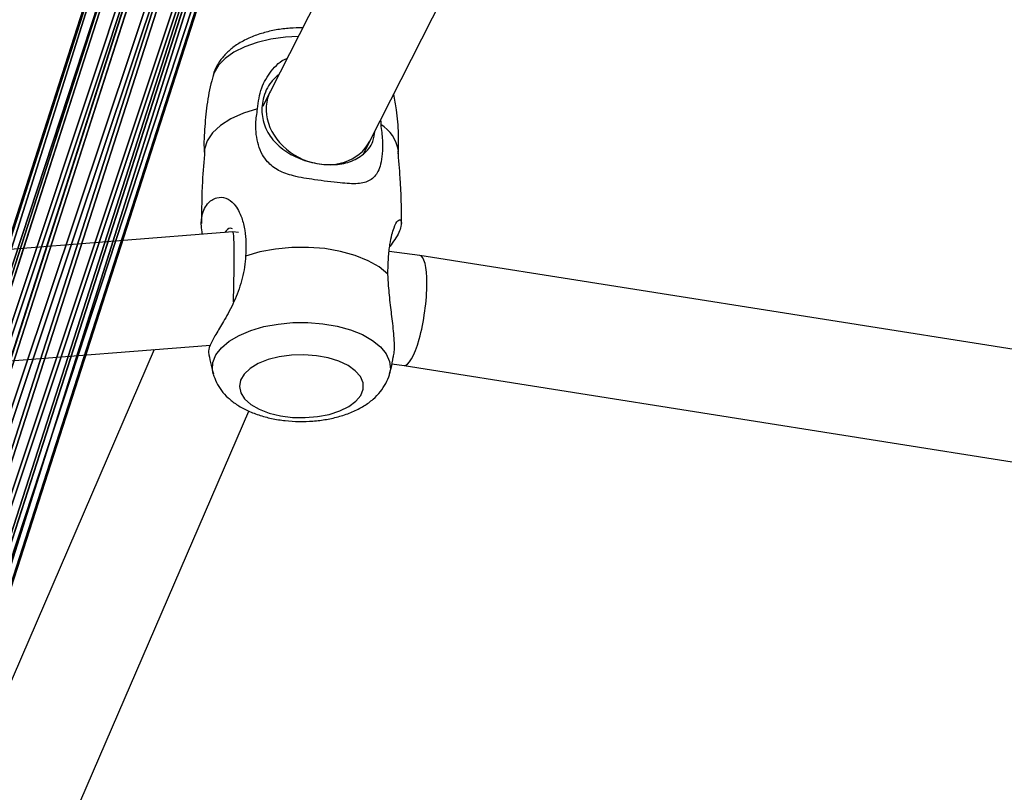
# Model space of a CAD drawing. Units: centimetres. Extents: x -295 to 295, y -296 to 294.
# Drawn here: x -42 to -27, y -94 to -83 of the extents above; entities that cross this region are included whole.
import ezdxf

# ---------------------------------------------------------------- set-up
doc = ezdxf.new("R2010")
doc.units = ezdxf.units.CM
doc.header["$LTSCALE"] = 2.54
doc.layers.get('0').update_dxf_attribs({"true_color": 0xff5454})
doc.layers.add('VP-EQ', color=7, linetype='Continuous', true_color=0x8a3492)

# ---------------------------------------------------------------- blocks, each defined once
blk = doc.blocks.new('Grupuj#23')
at = {"color": 0}
for p, q in [((39.548, 92.3, 0.893), (28.857, 59.065, 38.571)), ((39.548, 92.3, 0.893), (28.857, 59.065, 38.571)), ((29.24, 59.109, 38.723), (39.931, 92.346, 1.042)), ((29.24, 59.109, 38.723), (39.931, 92.346, 1.042)), ((29.634, 58.982, 38.748), (40.328, 92.231, 1.054)), ((29.634, 58.982, 38.748), (40.328, 92.231, 1.054)), ((28.588, 58.861, 38.333), (39.281, 92.106, 0.646)), ((28.588, 58.861, 38.333), (39.281, 92.106, 0.646)), ((29.932, 58.717, 38.639), (40.633, 91.986, 0.924)), ((29.932, 58.717, 38.639), (40.633, 91.986, 0.924)), ((28.504, 58.553, 38.074), (39.203, 91.814, 0.366)), ((28.504, 58.553, 38.074), (39.203, 91.814, 0.366)), ((30.056, 58.386, 38.427), (40.764, 91.676, 0.687)), ((30.056, 58.386, 38.427), (40.764, 91.676, 0.687)), ((28.628, 58.222, 37.861), (39.334, 91.504, 0.13)), ((28.628, 58.222, 37.861), (39.334, 91.504, 0.13)), ((29.973, 58.077, 38.167), (40.686, 91.385, 0.408)), ((29.973, 58.077, 38.167), (40.686, 91.385, 0.408)), ((28.927, 57.957, 37.753), (39.638, 91.259)), ((28.927, 57.957, 37.753), (39.638, 91.259)), ((29.703, 57.874, 37.93), (40.419, 91.19, 0.161)), ((29.703, 57.874, 37.93), (40.419, 91.19, 0.161)), ((29.32, 57.83, 37.778), (40.036, 91.144, 0.011)), ((29.32, 57.83, 37.778), (40.036, 91.144, 0.011))]:
    blk.add_line(p, q, dxfattribs=at)
at = {"color": 33, "true_color": 0xc89f5c}
mesh = blk.add_polyface(dxfattribs=at)
corners = [(28.857, 59.065, 38.571), (39.281, 92.106, 0.646), (28.588, 58.861, 38.333), (39.548, 92.3, 0.893)]
mesh.append_faces([[corners[k] for k in face] for face in [(0, 1, 2), (1, 0, 3)]], dxfattribs={"vtx0": -1, "color": 33})
mesh = blk.add_polyface(dxfattribs=at)
corners = [(28.857, 59.065, 38.571), (39.931, 92.346, 1.042), (39.548, 92.3, 0.893), (29.24, 59.109, 38.723)]
mesh.append_faces([[corners[k] for k in face] for face in [(0, 1, 2), (1, 0, 3)]], dxfattribs={"vtx0": -1, "color": 33})
mesh = blk.add_polyface(dxfattribs=at)
corners = [(29.24, 59.109, 38.723), (40.328, 92.231, 1.054), (39.931, 92.346, 1.042), (29.634, 58.982, 38.748)]
mesh.append_faces([[corners[k] for k in face] for face in [(0, 1, 2), (1, 0, 3)]], dxfattribs={"vtx0": -1, "color": 33})
mesh = blk.add_polyface(dxfattribs=at)
corners = [(40.633, 91.986, 0.924), (29.634, 58.982, 38.748), (29.932, 58.717, 38.639), (40.328, 92.231, 1.054)]
mesh.append_faces([[corners[k] for k in face] for face in [(0, 1, 2), (1, 0, 3)]], dxfattribs={"vtx0": -1, "color": 33})
mesh = blk.add_polyface(dxfattribs=at)
corners = [(28.588, 58.861, 38.333), (39.203, 91.814, 0.366), (28.504, 58.553, 38.074), (39.281, 92.106, 0.646)]
mesh.append_faces([[corners[k] for k in face] for face in [(0, 1, 2), (1, 0, 3)]], dxfattribs={"vtx0": -1, "color": 33})
mesh = blk.add_polyface(dxfattribs=at)
corners = [(40.764, 91.676, 0.687), (29.932, 58.717, 38.639), (30.056, 58.386, 38.427), (40.633, 91.986, 0.924)]
mesh.append_faces([[corners[k] for k in face] for face in [(0, 1, 2), (1, 0, 3)]], dxfattribs={"vtx0": -1, "color": 33})
mesh = blk.add_polyface(dxfattribs=at)
corners = [(28.504, 58.553, 38.074), (39.334, 91.504, 0.13), (28.628, 58.222, 37.861), (39.203, 91.814, 0.366)]
mesh.append_faces([[corners[k] for k in face] for face in [(0, 1, 2), (1, 0, 3)]], dxfattribs={"vtx0": -1, "color": 33})
mesh = blk.add_polyface(dxfattribs=at)
corners = [(40.686, 91.385, 0.408), (30.056, 58.386, 38.427), (29.973, 58.077, 38.167), (40.764, 91.676, 0.687)]
mesh.append_faces([[corners[k] for k in face] for face in [(0, 1, 2), (1, 0, 3)]], dxfattribs={"vtx0": -1, "color": 33})
mesh = blk.add_polyface(dxfattribs=at)
corners = [(28.628, 58.222, 37.861), (39.638, 91.259), (28.927, 57.957, 37.753), (39.334, 91.504, 0.13)]
mesh.append_faces([[corners[k] for k in face] for face in [(0, 1, 2), (1, 0, 3)]], dxfattribs={"vtx0": -1, "color": 33})
mesh = blk.add_polyface(dxfattribs=at)
corners = [(40.419, 91.19, 0.161), (29.973, 58.077, 38.167), (29.703, 57.874, 37.93), (40.686, 91.385, 0.408)]
mesh.append_faces([[corners[k] for k in face] for face in [(0, 1, 2), (1, 0, 3)]], dxfattribs={"vtx0": -1, "color": 33})
mesh = blk.add_polyface(dxfattribs=at)
corners = [(40.036, 91.144, 0.011), (28.927, 57.957, 37.753), (39.638, 91.259), (29.32, 57.83, 37.778)]
mesh.append_faces([[corners[k] for k in face] for face in [(0, 1, 2), (1, 0, 3)]], dxfattribs={"vtx0": -1, "color": 33})
mesh = blk.add_polyface(dxfattribs=at)
corners = [(40.419, 91.19, 0.161), (29.32, 57.83, 37.778), (40.036, 91.144, 0.011), (29.703, 57.874, 37.93)]
mesh.append_faces([[corners[k] for k in face] for face in [(0, 1, 2), (1, 0, 3)]], dxfattribs={"vtx0": -1, "color": 33})
blk = doc.blocks.new('Grupuj#9')
at = {"color": 0, "rotation": 179.9999999999839}
blk.add_blockref('Grupuj#23', (93.413, 100.04, 8.619), dxfattribs=at)
blk = doc.blocks.new('1277 3d')
at = {"color": 0}
blk.add_blockref('Grupuj#9', (-101.291, -116.037, -1.195), dxfattribs=at)
blk = doc.blocks.new('rb1277')
at = {"color": 7, "linetype": 'Continuous', "lineweight": 25}
for p, q in [((-936.892, -1208.984), (-943.674, -1222.325)), ((-942.247, -1223.047), (-935.772, -1210.312)), ((-943.678, -1222.332), (-943.785, -1222.549)), ((-942.338, -1223.232), (-942.245, -1223.044)), ((-944.216, -1224.351), (-981.746, -1227.332)), ((-944.138, -1224.361), (-944.216, -1224.351)), ((-941.527, -1224.691), (-941.966, -1224.636)), ((-904.976, -1230.478), (-941.526, -1224.692)), ((-981.626, -1228.928), (-944.538, -1225.982)), ((-945.348, -1226.046), (-954.513, -1247.26)), ((-941.927, -1226.254), (-941.752, -1226.276)), ((-941.752, -1226.276), (-905.28, -1232.05)), ((-953.048, -1247.903), (-943.987, -1226.932))]:
    blk.add_line(p, q, dxfattribs=at)
at = {"color": 8, "linetype": 'Continuous', "lineweight": 25, "flags": 128}
for points in [[(-943.275, -1221.539), (-943.46, -1221.549), (-943.67, -1221.578), (-943.867, -1221.625), (-944.046, -1221.687), (-944.202, -1221.765), (-944.329, -1221.854), (-944.425, -1221.953), (-944.487, -1222.059), (-944.501, -1222.102)], [(-944.5, -1226.398), (-944.511, -1226.341), (-944.504, -1226.231), (-944.46, -1226.123), (-944.381, -1226.02), (-944.269, -1225.925), (-944.127, -1225.842), (-943.959, -1225.771), (-943.77, -1225.717), (-943.566, -1225.679), (-943.352, -1225.659), (-943.135, -1225.658), (-942.92, -1225.675)], [(-942.92, -1225.675), (-942.714, -1225.711), (-942.523, -1225.764), (-942.352, -1225.832), (-942.207, -1225.915), (-942.091, -1226.008), (-942.008, -1226.11), (-941.96, -1226.218), (-941.948, -1226.328), (-941.96, -1226.395)]]:
    blk.add_lwpolyline(points, dxfattribs=at)
at = {"color": 7, "linetype": 'Continuous', "lineweight": 25, "flags": 128}
for points in [[(-943.861, -1222.581), (-944.064, -1222.645), (-944.244, -1222.726), (-944.393, -1222.821), (-944.508, -1222.928), (-944.586, -1223.043), (-944.624, -1223.163), (-944.627, -1223.185)], [(-941.984, -1224.961), (-942.11, -1224.858), (-942.269, -1224.767), (-942.456, -1224.692), (-942.666, -1224.633), (-942.892, -1224.594), (-943.128, -1224.575), (-943.367, -1224.576), (-943.602, -1224.599), (-943.827, -1224.641), (-944.033, -1224.702)], [(-943.014, -1226.135), (-943.193, -1226.122), (-943.373, -1226.128), (-943.548, -1226.151), (-943.709, -1226.192), (-943.851, -1226.249), (-943.967, -1226.319), (-944.054, -1226.4), (-944.106, -1226.487), (-944.123, -1226.579), (-944.103, -1226.67), (-944.047, -1226.757), (-943.958, -1226.837), (-943.839, -1226.906), (-943.696, -1226.961), (-943.533, -1227.001), (-943.357, -1227.023), (-943.177, -1227.027), (-942.999, -1227.012), (-942.83, -1226.98), (-942.678, -1226.93), (-942.548, -1226.867), (-942.446, -1226.791), (-942.376, -1226.706), (-942.341, -1226.617), (-942.343, -1226.525), (-942.381, -1226.435), (-942.454, -1226.351), (-942.558, -1226.277), (-942.69, -1226.214), (-942.844, -1226.166), (-943.014, -1226.135)]]:
    blk.add_lwpolyline(points, dxfattribs=at)
at = {"color": 7, "linetype": 'Continuous', "lineweight": 25}
blk.add_arc((-942.357, -1223.261), 0.529, 8.1998, 59.3859, dxfattribs=at)
at = {"color": 8, "linetype": 'Continuous', "lineweight": 25}
for start_param, end_param in [(3.135934, 3.471247), (3.471247, 6.277527)]:
    blk.add_ellipse((-942.961, -1222.686), major_axis=(0.716, -0.358), ratio=0.835331, start_param=start_param, end_param=end_param, dxfattribs=at)
at = {"color": 7, "linetype": 'Continuous', "lineweight": 25}
for centre, major_axis, ratio, start_param, end_param in [((-944.234, -1225.155), (0.019, 0.804), 0.038786, 5.254015, 6.279192), ((-944.234, -1225.155), (0.019, 0.804), 0.038786, 4.455161, 5.254015), ((-941.639, -1225.484), (0.113, 0.792), 0.232706, 5.261626, 6.279568), ((-941.639, -1225.484), (0.113, 0.792), 0.232706, 3.137975, 5.261626)]:
    blk.add_ellipse(centre, major_axis=major_axis, ratio=ratio, start_param=start_param, end_param=end_param, dxfattribs=at)
for points, knots in [([(-943.212, -1221.414), (-943.273, -1221.415), (-943.402, -1221.416), (-943.595, -1221.442), (-943.786, -1221.486), (-943.967, -1221.55), (-944.128, -1221.632), (-944.263, -1221.73), (-944.37, -1221.839), (-944.447, -1221.958), (-944.49, -1222.047), (-944.499, -1222.097), (-944.499, -1222.101)], [0, 0, 0, 0, 0.106983, 0.223303, 0.340963, 0.461079, 0.584684, 0.695824, 0.799835, 0.897437, 0.990902, 1, 1, 1, 1]), ([(-943.861, -1222.581), (-943.849, -1222.479), (-943.827, -1222.287), (-943.674, -1222.035), (-943.53, -1221.886), (-943.436, -1221.854), (-943.435, -1221.853)], [0, 0, 0, 0, 0.362311, 0.677456, 0.99418, 1, 1, 1, 1]), ([(-944.497, -1222.099), (-944.505, -1222.125), (-944.548, -1222.264), (-944.594, -1222.526), (-944.627, -1222.877), (-944.638, -1223.112), (-944.627, -1223.229), (-944.627, -1223.229)], [0, 0, 0, 0, 0.0723552, 0.3848497, 0.6942181, 0.9998854, 1, 1, 1, 1]), ([(-943.551, -1222.081), (-943.59, -1222.116), (-943.702, -1222.215), (-943.793, -1222.434), (-943.809, -1222.69), (-943.725, -1222.928), (-943.558, -1223.128), (-943.323, -1223.279), (-943.047, -1223.371), (-942.771, -1223.395), (-942.524, -1223.354), (-942.327, -1223.241), (-942.197, -1223.084), (-942.178, -1222.949), (-942.17, -1222.896)], [0, 0, 0, 0, 0.052171, 0.146329, 0.235451, 0.321224, 0.407674, 0.497271, 0.588432, 0.67624, 0.761721, 0.850582, 0.941796, 1, 1, 1, 1]), ([(-941.835, -1223.228), (-941.833, -1223.132), (-941.828, -1222.922), (-941.851, -1222.633), (-941.887, -1222.444), (-941.902, -1222.368)], [0, 0, 0, 0, 0.331237, 0.72999, 1, 1, 1, 1]), ([(-942.088, -1222.806), (-942.078, -1222.882), (-942.058, -1223.031), (-942.062, -1223.222), (-942.085, -1223.372), (-942.133, -1223.508), (-942.228, -1223.62), (-942.417, -1223.668), (-942.692, -1223.648), (-943.016, -1223.606), (-943.329, -1223.558), (-943.567, -1223.475), (-943.709, -1223.363), (-943.799, -1223.235), (-943.853, -1223.103), (-943.883, -1222.951), (-943.891, -1222.777), (-943.871, -1222.651), (-943.861, -1222.581)], [0, 0, 0, 0, 0.067046, 0.130338, 0.182884, 0.225569, 0.297833, 0.366336, 0.44248, 0.542133, 0.621779, 0.684052, 0.746414, 0.78649, 0.836494, 0.886426, 0.936325, 1, 1, 1, 1]), ([(-942.091, -1222.741), (-942.09, -1222.747), (-942.087, -1222.769), (-942.087, -1222.79), (-942.088, -1222.806)], [0, 0, 0, 0, 0.2671158, 1, 1, 1, 1]), ([(-944.623, -1223.185), (-944.635, -1223.333), (-944.664, -1223.681), (-944.667, -1224.031), (-944.669, -1224.233)], [0, 0, 0, 0, 0.4250556, 1, 1, 1, 1]), ([(-941.791, -1224.234), (-941.791, -1224.229), (-941.786, -1224.01), (-941.799, -1223.659), (-941.827, -1223.315), (-941.838, -1223.185)], [0, 0, 0, 0, 0.012303, 0.625942, 1, 1, 1, 1]), ([(-944.654, -1224.386), (-944.656, -1224.375), (-944.675, -1224.277), (-944.673, -1224.123), (-944.605, -1223.948), (-944.464, -1223.849), (-944.317, -1223.852), (-944.181, -1223.952), (-944.09, -1224.125), (-944.043, -1224.323), (-944.024, -1224.509), (-944.03, -1224.637), (-944.033, -1224.702)], [0, 0, 0, 0, 0.015004, 0.133263, 0.289274, 0.416206, 0.514234, 0.612441, 0.738129, 0.828811, 0.913593, 1, 1, 1, 1]), ([(-941.984, -1224.961), (-941.983, -1224.882), (-941.98, -1224.731), (-941.958, -1224.54), (-941.929, -1224.395), (-941.89, -1224.268), (-941.839, -1224.175), (-941.789, -1224.174), (-941.788, -1224.28), (-941.847, -1224.414), (-941.933, -1224.529), (-941.958, -1224.564)], [0, 0, 0, 0, 0.115402, 0.222842, 0.311247, 0.383202, 0.505674, 0.622103, 0.754939, 0.92782, 1, 1, 1, 1]), ([(-944.223, -1224.31), (-944.233, -1224.306), (-944.272, -1224.288), (-944.308, -1224.33), (-944.334, -1224.361)], [0, 0, 0, 0, 0.25203, 1, 1, 1, 1]), ([(-944.033, -1224.702), (-944.037, -1224.754), (-944.045, -1224.857), (-944.088, -1225.065), (-944.176, -1225.321), (-944.315, -1225.587), (-944.444, -1225.795), (-944.538, -1225.96), (-944.572, -1226.061), (-944.569, -1226.079), (-944.569, -1226.084)], [0, 0, 0, 0, 0.090248, 0.179455, 0.341656, 0.497075, 0.632118, 0.776916, 0.942811, 1, 1, 1, 1]), ([(-941.905, -1226.154), (-941.901, -1226.13), (-941.889, -1226.07), (-941.889, -1225.917), (-941.912, -1225.687), (-941.949, -1225.398), (-941.973, -1225.156), (-941.981, -1225.016), (-941.984, -1224.961)], [0, 0, 0, 0, 0.084823, 0.21358, 0.442881, 0.643846, 0.860759, 1, 1, 1, 1]), ([(-944.567, -1226.083), (-944.559, -1226.133), (-944.543, -1226.239), (-944.513, -1226.341), (-944.497, -1226.395)], [0, 0, 0, 0, 0.473954, 1, 1, 1, 1]), ([(-941.963, -1226.397), (-941.955, -1226.371), (-941.93, -1226.292), (-941.916, -1226.209), (-941.907, -1226.153)], [0, 0, 0, 0, 0.328098, 1, 1, 1, 1]), ([(-944.499, -1226.4), (-944.485, -1226.44), (-944.457, -1226.525), (-944.383, -1226.639), (-944.286, -1226.746), (-944.164, -1226.841), (-944.017, -1226.924), (-943.847, -1226.992), (-943.661, -1227.042), (-943.465, -1227.073), (-943.264, -1227.086), (-943.063, -1227.08), (-942.866, -1227.055), (-942.675, -1227.011), (-942.493, -1226.947), (-942.332, -1226.865), (-942.197, -1226.766), (-942.091, -1226.658), (-942.013, -1226.538), (-941.97, -1226.449), (-941.962, -1226.4), (-941.961, -1226.395)], [0, 0, 0, 0, 0.043975, 0.09188, 0.141772, 0.194961, 0.251892, 0.311413, 0.371267, 0.430518, 0.489261, 0.547873, 0.60676, 0.666327, 0.727137, 0.789713, 0.845978, 0.898634, 0.948045, 0.995365, 1, 1, 1, 1])]:
    blk.add_open_spline(points, degree=3, knots=knots, dxfattribs=at)
blk = doc.blocks.new('rb1277 2d')
blk.add_blockref('rb1277', (0, 0))

msp = doc.modelspace()

# ---------------------------------------------------------------- block references
at = {"color": 0}
msp.add_blockref('1277 3d', (0, 0), dxfattribs=at)
at = {"layer": 'VP-EQ', "color": 0}
msp.add_blockref('rb1277 2d', (905.689, 1138.261), dxfattribs=at)

doc.saveas('drawing.dxf')
